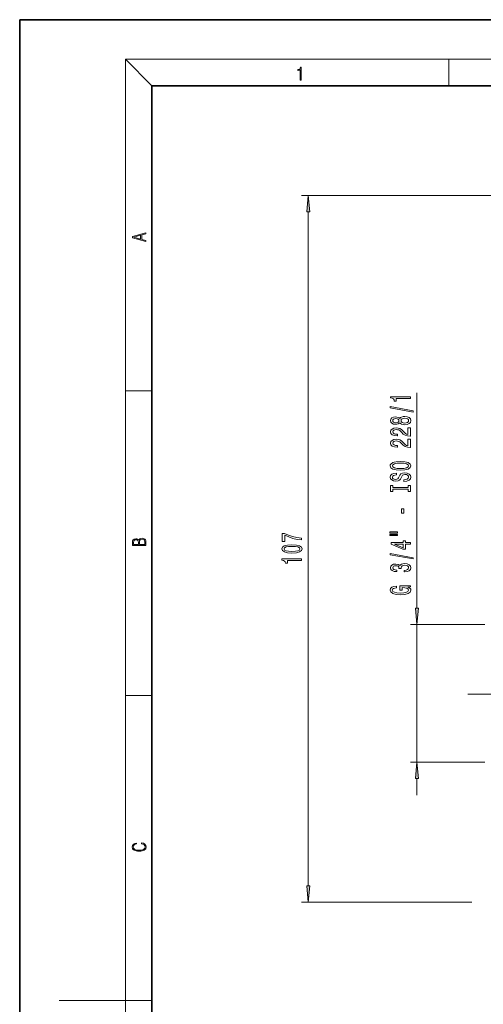
# Model space of a CAD drawing. Extents: x 0 to 210, y 0 to 297.
# Drawn here: x 0 to 70, y 148 to 297 of the extents above; entities that cross this region are included whole.
import ezdxf

# ---------------------------------------------------------------- set-up
doc = ezdxf.new("R2010")
doc.units = 0
doc.linetypes.add('DASHDOT', pattern=[18.5, 12, -3, 0.5, -3])

msp = doc.modelspace()

# ---------------------------------------------------------------- linework, layer by layer
at = {"color": 7, "lineweight": 35}
for p, q in [((210, 297), (0, 297)), ((0, 297), (0, 0)), ((200, 287), (20, 287)), ((20, 287), (20, 10))]:
    msp.add_line(p, q, dxfattribs=at)
at = {"color": 7, "lineweight": 13}
for p, q in [((20, 287), (16, 291)), ((16, 291), (204, 291)), ((16, 291), (16, 6)), ((65, 287), (65, 291)), ((95.61, 270.39), (42.7, 270.39)), ((43.7, 165.88), (43.7, 267.9)), ((16, 240.83), (20, 240.83)), ((60.17, 207.92), (60.17, 240.51)), ((70.43, 205.43), (59.17, 205.43)), ((60.17, 184.6), (60.17, 205.43)), ((16, 194.67), (20, 194.67)), ((70.43, 184.6), (59.17, 184.6)), ((60.17, 179.6), (60.17, 182.11)), ((68.47, 163.39), (42.7, 163.39)), ((16, 148.5), (6, 148.5)), ((16, 148.5), (20, 148.5))]:
    msp.add_line(p, q, dxfattribs=at)
at = {"color": 7, "linetype": 'DASHDOT', "lineweight": 13}
msp.add_line((153.47, 194.89), (67.88, 194.89), dxfattribs=at)
at = {"color": 7, "lineweight": 13}
for points in [[(42.5, 287.87), (42.64, 287.87), (42.64, 289.82), (42.52, 289.82), (42.49, 289.64), (42.42, 289.52), (42.31, 289.45), (42.15, 289.44), (42.14, 289.44), (42.14, 289.32), (42.16, 289.32), (42.37, 289.34), (42.5, 289.42)], [(43.92, 267.9), (43.7, 270.39), (43.48, 267.9)], [(19.09, 263.42), (19.09, 263.57), (18.48, 263.74), (18.48, 264.41), (19.09, 264.58), (19.09, 264.73), (17.09, 264.16), (17.09, 263.99)], [(18.32, 263.78), (17.29, 264.07), (18.32, 264.37)], [(59.17, 239.68), (59.17, 239.92), (56.15, 239.92), (56.15, 239.74), (56.41, 239.7), (56.59, 239.6), (56.69, 239.46), (56.73, 239.26), (57.04, 239.26), (57.04, 239.68)], [(59.57, 237.61), (59.57, 237.79), (56.09, 238.42), (56.09, 238.24)], [(57.55, 235.98), (57.68, 235.85), (57.84, 235.76), (58.06, 235.7), (58.31, 235.69), (58.7, 235.73), (58.99, 235.85), (59.18, 236.04), (59.26, 236.31), (59.18, 236.57), (58.99, 236.76), (58.7, 236.88), (58.31, 236.93), (58.06, 236.91), (57.84, 236.85), (57.68, 236.76), (57.55, 236.63), (57.45, 236.73), (57.31, 236.8), (57.13, 236.85), (56.92, 236.86), (56.62, 236.82), (56.37, 236.71), (56.21, 236.54), (56.15, 236.31), (56.21, 236.07), (56.37, 235.9), (56.62, 235.79), (56.92, 235.75), (57.13, 235.76), (57.31, 235.8)], [(56.96, 235.99), (56.77, 236.01), (56.62, 236.08), (56.53, 236.17), (56.49, 236.31), (56.53, 236.44), (56.62, 236.53), (56.77, 236.6), (56.96, 236.62), (57.15, 236.6), (57.3, 236.53), (57.4, 236.44), (57.43, 236.31), (57.4, 236.17), (57.3, 236.08), (57.15, 236.01)], [(58.3, 235.94), (58.07, 235.96), (57.9, 236.03), (57.79, 236.15), (57.75, 236.31), (57.79, 236.46), (57.9, 236.58), (58.07, 236.65), (58.3, 236.68), (58.55, 236.65), (58.73, 236.58), (58.86, 236.46), (58.89, 236.31), (58.86, 236.15), (58.73, 236.03), (58.55, 235.96)], [(59.17, 233.96), (59.17, 235.2), (58.8, 235.2), (58.8, 234.22), (58.6, 234.28), (58.43, 234.37), (58.12, 234.66), (57.99, 234.81), (57.8, 234.98), (57.59, 235.1), (57.33, 235.17), (57.04, 235.2), (56.68, 235.16), (56.4, 235.03), (56.21, 234.85), (56.15, 234.61), (56.22, 234.36), (56.43, 234.17), (56.75, 234.05), (57.18, 234), (57.24, 234), (57.24, 234.24), (57.2, 234.24), (56.91, 234.26), (56.69, 234.33), (56.56, 234.44), (56.51, 234.59), (56.55, 234.74), (56.66, 234.85), (56.83, 234.93), (57.04, 234.95), (57.24, 234.93), (57.41, 234.89), (57.55, 234.8), (57.68, 234.69), (57.82, 234.54), (58.09, 234.28), (58.38, 234.1), (58.72, 234), (59.16, 233.96)], [(59.17, 232.25), (59.17, 233.49), (58.8, 233.49), (58.8, 232.51), (58.6, 232.56), (58.43, 232.66), (58.12, 232.95), (57.99, 233.1), (57.8, 233.27), (57.59, 233.39), (57.33, 233.46), (57.04, 233.49), (56.68, 233.44), (56.4, 233.32), (56.21, 233.14), (56.15, 232.89), (56.22, 232.64), (56.43, 232.46), (56.75, 232.33), (57.18, 232.29), (57.24, 232.29), (57.24, 232.53), (57.2, 232.53), (56.91, 232.55), (56.69, 232.62), (56.56, 232.73), (56.51, 232.88), (56.55, 233.03), (56.66, 233.14), (56.83, 233.22), (57.04, 233.24), (57.24, 233.22), (57.41, 233.17), (57.55, 233.09), (57.68, 232.98), (57.82, 232.82), (58.09, 232.57), (58.38, 232.39), (58.72, 232.28), (59.16, 232.25)], [(57.67, 228.79), (58.35, 228.84), (58.84, 228.98), (59.15, 229.19), (59.25, 229.46), (59.15, 229.73), (58.84, 229.95), (58.35, 230.08), (57.67, 230.13), (57, 230.08), (56.73, 230.02), (56.5, 229.95), (56.2, 229.73), (56.12, 229.6), (56.09, 229.46), (56.2, 229.18), (56.5, 228.97), (57, 228.84)], [(57.67, 229.04), (57.15, 229.07), (56.76, 229.16), (56.53, 229.29), (56.45, 229.46), (56.53, 229.63), (56.77, 229.76), (57.15, 229.85), (57.67, 229.88), (58.19, 229.85), (58.58, 229.76), (58.81, 229.63), (58.89, 229.46), (58.81, 229.29), (58.58, 229.16), (58.2, 229.07)], [(58.18, 227.34), (58.18, 227.1), (58.64, 227.16), (58.98, 227.29), (59.18, 227.48), (59.25, 227.75), (59.18, 228.02), (58.99, 228.22), (58.7, 228.35), (58.3, 228.4), (57.95, 228.36), (57.72, 228.25), (57.57, 228.07), (57.45, 227.84), (57.37, 227.63), (57.28, 227.5), (57.14, 227.43), (56.92, 227.4), (56.73, 227.43), (56.58, 227.49), (56.48, 227.6), (56.45, 227.74), (56.49, 227.88), (56.61, 228), (56.8, 228.07), (57.07, 228.11), (57.07, 228.35), (57.06, 228.35), (56.65, 228.3), (56.35, 228.18), (56.16, 227.99), (56.09, 227.73), (56.16, 227.5), (56.34, 227.32), (56.62, 227.2), (56.98, 227.16), (57.31, 227.19), (57.53, 227.29), (57.68, 227.45), (57.79, 227.66), (57.89, 227.87), (57.98, 228.03), (58.12, 228.12), (58.35, 228.16), (58.57, 228.13), (58.75, 228.05), (58.86, 227.92), (58.89, 227.76), (58.84, 227.59), (58.7, 227.45), (58.48, 227.37)], [(58.81, 225.92), (58.81, 225.59), (59.17, 225.59), (59.17, 226.49), (58.81, 226.49), (58.81, 226.16), (56.53, 226.16), (56.53, 226.49), (56.17, 226.49), (56.17, 225.59), (56.53, 225.59), (56.53, 225.92)], [(58.18, 222.3), (58.18, 222.93), (57.84, 222.93), (57.84, 222.3)], [(42.7, 218.24), (42.7, 218.5), (41.99, 218.59), (41.32, 218.74), (40.7, 218.95), (40.12, 219.23), (39.77, 219.23), (39.77, 217.99), (40.16, 217.99), (40.16, 218.98), (40.74, 218.69), (41.35, 218.48), (42, 218.33)], [(56.06, 219.29), (57.24, 219.29), (57.24, 219.47), (56.06, 219.47)], [(19.09, 217.41), (19.09, 217.82), (19.09, 218.09), (19.05, 218.26), (18.97, 218.35), (18.86, 218.43), (18.72, 218.47), (18.55, 218.49), (18.37, 218.47), (18.21, 218.41), (18.1, 218.32), (18.04, 218.2), (17.97, 218.29), (17.87, 218.36), (17.75, 218.41), (17.6, 218.42), (17.35, 218.37), (17.17, 218.24), (17.11, 218.09), (17.09, 217.9), (17.09, 217.41)], [(17.26, 217.88), (17.27, 218.06), (17.33, 218.18), (17.44, 218.26), (17.62, 218.28), (17.8, 218.25), (17.91, 218.18), (17.96, 218.05), (17.97, 217.87), (17.97, 217.55), (17.26, 217.55)], [(18.93, 217.55), (18.14, 217.55), (18.14, 217.96), (18.17, 218.13), (18.24, 218.25), (18.37, 218.32), (18.54, 218.35), (18.73, 218.32), (18.85, 218.25), (18.91, 218.13), (18.93, 217.95)], [(56.06, 218.92), (57.24, 218.92), (57.24, 219.09), (56.06, 219.09)], [(59.17, 217.62), (59.17, 217.86), (58.43, 217.86), (58.43, 218.11), (58.08, 218.11), (58.08, 217.86), (56.24, 217.86), (56.24, 217.62), (58.05, 216.83), (58.43, 216.83), (58.43, 217.62)], [(58.08, 217.05), (56.74, 217.62), (58.08, 217.62)], [(41.24, 216.26), (41.91, 216.3), (42.4, 216.42), (42.69, 216.62), (42.79, 216.89), (42.69, 217.15), (42.4, 217.35), (41.91, 217.47), (41.24, 217.51), (40.56, 217.47), (40.29, 217.42), (40.07, 217.35), (39.78, 217.15), (39.68, 216.89), (39.78, 216.62), (40.08, 216.42), (40.56, 216.3)], [(41.24, 216.51), (40.71, 216.53), (40.34, 216.6), (40.12, 216.71), (40.04, 216.89), (40.12, 217.06), (40.34, 217.18), (40.71, 217.24), (41.24, 217.26), (41.76, 217.24), (42.14, 217.18), (42.36, 217.06), (42.43, 216.89), (42.36, 216.71), (42.14, 216.6), (41.76, 216.53)], [(59.57, 215.37), (59.57, 215.54), (56.09, 216.17), (56.09, 215.99)], [(42.7, 215.13), (42.7, 215.37), (39.68, 215.37), (39.68, 215.19), (39.94, 215.14), (40.12, 215.05), (40.22, 214.91), (40.26, 214.71), (40.57, 214.71), (40.57, 215.13)], [(58.23, 213.4), (58.26, 213.4), (58.67, 213.45), (58.98, 213.57), (59.18, 213.76), (59.26, 214.01), (59.18, 214.28), (58.99, 214.49), (58.69, 214.62), (58.3, 214.66), (58.05, 214.64), (57.84, 214.58), (57.68, 214.49), (57.56, 214.37), (57.33, 214.54), (56.96, 214.6), (56.62, 214.56), (56.37, 214.44), (56.21, 214.26), (56.15, 214.01), (56.22, 213.78), (56.41, 213.6), (56.71, 213.49), (57.11, 213.45), (57.14, 213.45), (57.14, 213.68), (56.87, 213.7), (56.67, 213.77), (56.55, 213.87), (56.5, 214.03), (56.54, 214.16), (56.63, 214.26), (56.78, 214.32), (56.97, 214.34), (57.19, 214.32), (57.33, 214.26), (57.42, 214.15), (57.44, 214), (57.44, 213.9), (57.78, 213.9), (57.77, 214.03), (57.81, 214.19), (57.91, 214.31), (58.08, 214.39), (58.3, 214.41), (58.55, 214.38), (58.74, 214.31), (58.86, 214.19), (58.89, 214.03), (58.85, 213.87), (58.72, 213.75), (58.51, 213.67), (58.23, 213.64)], [(58.77, 211.11), (59.17, 211.15), (59.17, 211.28), (57.55, 211.28), (57.55, 210.63), (57.92, 210.63), (57.92, 211.03), (57.94, 211.03), (58.34, 211), (58.63, 210.92), (58.82, 210.79), (58.88, 210.63), (58.8, 210.46), (58.57, 210.32), (58.19, 210.23), (57.66, 210.2), (57.13, 210.23), (56.75, 210.32), (56.52, 210.46), (56.43, 210.65), (56.48, 210.78), (56.6, 210.88), (56.8, 210.96), (57.07, 211), (57.07, 211.26), (56.66, 211.19), (56.35, 211.07), (56.16, 210.89), (56.09, 210.66), (56.2, 210.37), (56.51, 210.14), (57.01, 210), (57.67, 209.95), (58.34, 210), (58.83, 210.14), (59.15, 210.35), (59.25, 210.62), (59.22, 210.77), (59.13, 210.9), (58.98, 211.01)], [(59.95, 207.92), (60.17, 205.43), (60.39, 207.92)], [(60.39, 182.11), (60.17, 184.6), (59.95, 182.11)], [(18.44, 172.23), (18.67, 172.19), (18.84, 172.1), (18.95, 171.96), (18.98, 171.78), (18.93, 171.56), (18.75, 171.4), (18.47, 171.3), (18.09, 171.26), (17.71, 171.3), (17.43, 171.4), (17.26, 171.56), (17.2, 171.78), (17.24, 171.95), (17.33, 172.08), (17.48, 172.18), (17.68, 172.22), (17.68, 172.36), (17.42, 172.31), (17.22, 172.19), (17.09, 172.01), (17.04, 171.78), (17.11, 171.5), (17.2, 171.39), (17.32, 171.3), (17.65, 171.16), (17.85, 171.13), (18.09, 171.12), (18.33, 171.13), (18.54, 171.16), (18.87, 171.29), (19.08, 171.5), (19.15, 171.77), (19.1, 172.01), (18.96, 172.2), (18.74, 172.32), (18.44, 172.37)], [(43.48, 165.88), (43.7, 163.39), (43.92, 165.88)]]:
    msp.add_lwpolyline(points, close=True, dxfattribs=at)
for points in [[(43.92, 267.9), (43.7, 270.39), (43.92, 267.9), (43.48, 267.9)], [(59.95, 207.92), (60.17, 205.43), (59.95, 207.92), (60.39, 207.92)], [(60.39, 182.11), (60.17, 184.6), (60.39, 182.11), (59.95, 182.11)], [(43.48, 165.88), (43.7, 163.39), (43.48, 165.88), (43.92, 165.88)]]:
    msp.add_solid(points, dxfattribs=at)

doc.saveas('drawing.dxf')
